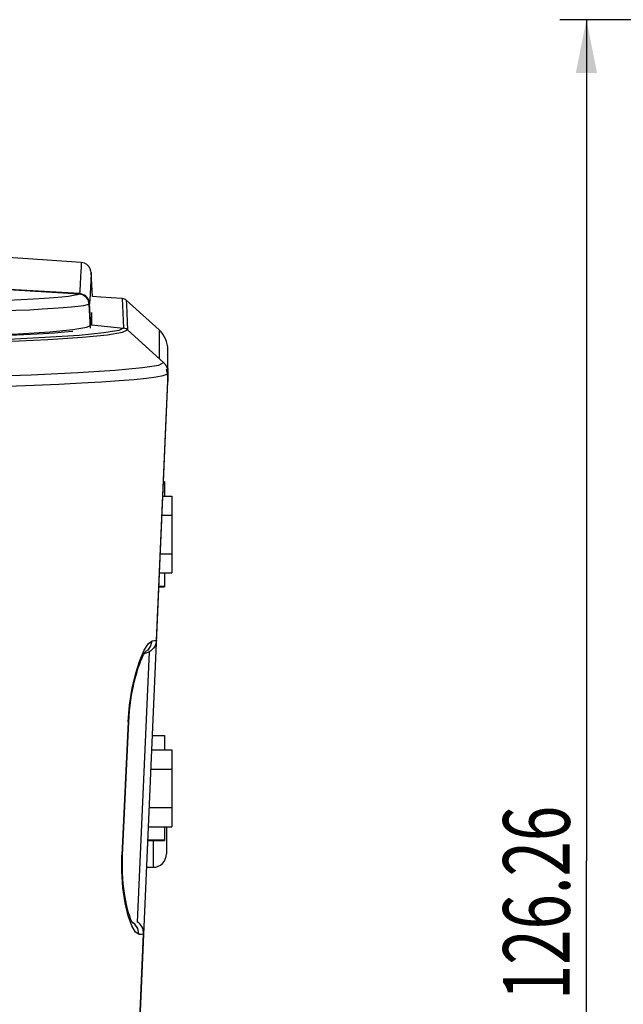
# Model space of a CAD drawing. Extents: x 0 to 841, y 0 to 594.
# Drawn here: x 178 to 201, y 276 to 313 of the extents above; entities that cross this region are included whole.
import ezdxf

# ---------------------------------------------------------------- set-up
doc = ezdxf.new("R2010")
doc.units = 0
doc.header["$LTSCALE"] = 46.255
doc.layers.get('0').update_dxf_attribs({"linetype": 'CONTINUOUS'})
for name, color, linetype in [('11-010F2G325DXF_CONTIN1598', 7, 'CONTINUOUS'), ('51__DRAFT_DIMS', 7, 'CONTINUOUS'), ('85-005AG-G40DXF_CONTIN1602', 7, 'CONTINUOUS'), ('8ZC_FILTER_HDXF_CONTIN1579', 7, 'CONTINUOUS'), ('8ZV-IO-COVERDXF_CONTIN1589', 7, 'CONTINUOUS'), ('8ZZ-TOP-COVEDXF_CONTIN1578', 7, 'CONTINUOUS'), ('DL1012-18S15DXF_CONTIN1593', 7, 'CONTINUOUS')]:
    doc.layers.add(name, color=color, linetype=linetype)
doc.styles.get("Standard").update_dxf_attribs({"font": 'txt', "width": 0.7})
doc.dimstyles.new('DIMSTYLE_1', dxfattribs={"dimtxt": 2.5, "dimasz": 2, "dimexe": 0.18, "dimexo": 0.0625, "dimgap": 0.09, "dimtad": 1, "dimlfac": 2, "dimzin": 0, "dimdsep": 46, "dimtxsty": 'Standard', "dimblk": '_ARROW_FILLED', "dimblk1": '_ARROW_FILLED', "dimblk2": '_ARROW_FILLED', "dimcen": 0.09, "dimadec": 0, "dimazin": 0, "dimtp": 0.5, "dimtm": 0.5, "dimtfac": 1, "dimtofl": 0, "dimtmove": 0, "dimatfit": 3, "dimldrblk": '_ARROW_FILLED', "dimfxl": 0, "dimtolj": 1, "dimtzin": 0, "dimarcsym": 0})

# ---------------------------------------------------------------- blocks, each defined once
blk = doc.blocks.new('_ARROW_FILLED')
at = {"color": 0, "linetype": 'ByBlock'}
blk.add_solid([(0, 0), (-1, 0.2), (-1, -0.2)], dxfattribs=at)
blk = doc.blocks.new('*D2')
at = {"layer": '51__DRAFT_DIMS', "color": 2, "linetype": 'Continuous'}
for p, q in [((317.726, 312.945), (198.744, 312.945)), ((199.744, 312.945), (199.744, 281.38)), ((199.744, 249.815), (199.744, 281.38)), ((246.134, 249.815), (198.744, 249.815))]:
    blk.add_line(p, q, dxfattribs=at)
at = {"layer": '51__DRAFT_DIMS', "color": 2, "linetype": 'Continuous', "xscale": 2, "yscale": 2, "zscale": 2}
for p, rotation in [((199.744, 312.945), 90), ((199.744, 249.815), 270)]:
    blk.add_blockref('_ARROW_FILLED', p, dxfattribs=dict(at, rotation=rotation))
at = {"layer": '51__DRAFT_DIMS', "color": 2, "linetype": 'Continuous', "width": 0.7}
blk.add_text('126.26', height=2.5, rotation=90, dxfattribs=at).set_placement((199.119, 276.157))

msp = doc.modelspace()

# ---------------------------------------------------------------- linework, layer by layer
at = {"layer": '11-010F2G325DXF_CONTIN1598', "color": 7, "linetype": 'Continuous'}
for p, q in [((183.9796, 282.6592), (183.9796, 281.6401)), ((183.2399, 281.1401), (183.4796, 281.1401))]:
    msp.add_line(p, q, dxfattribs=at)
at = {"layer": '11-010F2G325DXF_CONTIN1598', "color": 9, "linetype": 'Continuous'}
msp.add_line((183.4796, 282.1401), (183.4796, 281.1401), dxfattribs=at)
at = {"layer": '11-010F2G325DXF_CONTIN1598', "color": 7, "linetype": 'Continuous'}
msp.add_arc((183.4796, 281.6401), 0.5, 270, 360, dxfattribs=at)
at = {"layer": '85-005AG-G40DXF_CONTIN1602', "color": 7, "linetype": 'Continuous'}
for p, q in [((183.8481, 295.071), (184.1796, 295.071)), ((184.1796, 295.071), (184.1796, 292.1842)), ((183.8166, 294.3493), (184.1796, 294.3493)), ((183.7536, 292.9059), (184.1796, 292.9059)), ((183.7221, 292.1842), (184.1796, 292.1842)), ((183.4323, 285.546), (184.1796, 285.546)), ((184.1796, 285.546), (184.1796, 282.6592)), ((183.4008, 284.8243), (184.1796, 284.8243)), ((183.3377, 283.3809), (184.1796, 283.3809)), ((183.3062, 282.6592), (184.1796, 282.6592))]:
    msp.add_line(p, q, dxfattribs=at)
at = {"layer": '8ZC_FILTER_HDXF_CONTIN1579', "color": 7, "linetype": 'Continuous'}
for p, q in [((180.999, 301.4065), (181.1711, 301.4951)), ((181.1711, 301.4951), (182.3742, 301.3744)), ((182.5163, 301.3115), (183.8773, 300.086)), ((183.6046, 289.6464), (184.043, 299.6853)), ((182.3371, 281.5987), (182.5684, 286.5986)), ((182.9004, 279.0845), (182.9158, 279.0759)), ((182.6695, 268.2297), (183.1244, 278.6469))]:
    msp.add_line(p, q, dxfattribs=at)
at = {"layer": '8ZC_FILTER_HDXF_CONTIN1579', "color": 9, "linetype": 'Continuous'}
for p, q in [((183.2826, 289.2912), (183.1946, 289.2324)), ((182.5408, 286.5984), (182.3087, 281.5986)), ((182.5408, 286.5984), (182.5684, 286.5986)), ((182.3087, 281.5986), (182.3371, 281.5988)), ((182.7995, 279.0013), (182.7069, 279.0639))]:
    msp.add_line(p, q, dxfattribs=at)
for points in [[(166.6767, 300.6774), (169.1639, 300.6858), (171.592, 300.7105), (173.9, 300.7508), (176.0267, 300.8053), (177.9205, 300.8723), (179.535, 300.9495), (180.8299, 301.0346), (181.7728, 301.1251), (182.3394, 301.2184), (182.5163, 301.3115)], [(181.6372, 301.1891), (180.7022, 301.099), (179.4202, 301.0144), (177.824, 300.9378), (175.9515, 300.8713), (173.8461, 300.8171), (171.5582, 300.7769), (169.1481, 300.7522)], [(182.3742, 301.3744), (182.1989, 301.2817), (181.6372, 301.1891)], [(166.6774, 299.4148), (169.3836, 299.4236), (172.0234, 299.4499), (174.5304, 299.4927), (176.842, 299.5505), (178.8998, 299.6215), (180.653, 299.7033), (182.0578, 299.7934), (183.0791, 299.889), (183.6909, 299.9874), (183.8773, 300.086)], [(166.6767, 299.0254), (168.048, 299.0276), (169.4107, 299.0342), (170.757, 299.0451), (172.0782, 299.0603), (173.3659, 299.0796), (174.6115, 299.1029), (175.8071, 299.1299), (176.9456, 299.1605), (178.0196, 299.1942), (179.0227, 299.231), (179.9488, 299.2705), (180.7918, 299.3124), (181.5469, 299.3563), (182.209, 299.402), (182.7739, 299.449), (183.2383, 299.4971), (183.5995, 299.5458), (183.8547, 299.5949), (184.0025, 299.6441), (184.043, 299.6853)], [(182.9855, 288.9018), (183.1516, 289.2878), (183.3048, 289.5354), (183.4296, 289.6253)], [(183.4296, 289.6253), (183.3873, 289.4437), (183.2826, 289.2912)], [(183.6046, 289.6465), (183.5912, 289.6406), (183.5332, 289.633), (183.4296, 289.6253)], [(182.5408, 286.5984), (182.5927, 287.2208), (182.6949, 287.858), (182.829, 288.4186), (182.9855, 288.9018)], [(182.6874, 278.9371), (182.549, 279.3191), (182.4301, 279.8085), (182.3454, 280.3704), (182.3028, 280.9953), (182.3086, 281.5986)], [(182.9444, 278.6475), (182.9067, 278.8389), (182.7995, 279.0013)], [(182.9439, 278.6257), (182.8216, 278.7042), (182.6874, 278.9371)], [(182.9444, 278.6475), (182.9443, 278.6403), (182.9441, 278.633), (182.9439, 278.6257)], [(182.9439, 278.6257), (183.0504, 278.6333), (183.1103, 278.641), (183.1244, 278.6469)]]:
    msp.add_lwpolyline(points, dxfattribs=at)
at = {"layer": '8ZC_FILTER_HDXF_CONTIN1579', "color": 7, "linetype": 'Continuous'}
for points in [[(175.2016, 301.0144), (176.9351, 301.0779), (178.4154, 301.1513), (179.6039, 301.2321), (180.4723, 301.318), (180.999, 301.4065)], [(182.5163, 301.3115), (182.4737, 301.3424), (182.4257, 301.3637), (182.3742, 301.3744)], [(184.0208, 299.8604), (183.9704, 299.9733), (183.8773, 300.086)], [(184.043, 299.6853), (184.0431, 299.7288), (184.033, 299.8121), (184.0208, 299.8604)], [(183.6046, 289.6464), (183.5957, 289.5717), (183.5754, 289.4982), (183.5407, 289.4224), (183.498, 289.3585), (183.4502, 289.3059), (183.4018, 289.265), (183.3584, 289.2361), (183.3192, 289.2151), (183.2828, 289.1993), (183.2502, 289.1878)], [(182.5684, 286.5986), (182.5793, 286.7865), (182.5976, 287.0071), (182.6204, 287.2163), (182.6471, 287.4137), (182.6766, 287.5991), (182.7083, 287.7726), (182.7415, 287.9345), (182.7758, 288.0852), (182.8106, 288.225), (182.8456, 288.3544), (182.8804, 288.4737), (182.9148, 288.5833), (182.9484, 288.6837), (182.981, 288.7752), (183.0125, 288.858), (183.0426, 288.9325), (183.0712, 288.9989), (183.098, 289.0575), (183.1229, 289.1082), (183.1455, 289.1513), (183.1654, 289.1866), (183.1823, 289.214), (183.1953, 289.2334), (183.2035, 289.2445), (183.2046, 289.2459)], [(183.2502, 289.1878), (183.2219, 289.1796), (183.1972, 289.1738), (183.1752, 289.1694), (183.1546, 289.166), (183.1537, 289.1659)], [(182.723, 279.0376), (182.7237, 279.0368), (182.7216, 279.0399), (182.7128, 279.0535), (182.6993, 279.0774), (182.682, 279.1113), (182.6619, 279.1552), (182.6395, 279.2088), (182.6154, 279.2723), (182.5898, 279.3458), (182.5633, 279.4297), (182.5361, 279.5242), (182.5085, 279.6297), (182.481, 279.7466), (182.454, 279.8756), (182.4279, 280.0169), (182.4034, 280.1713), (182.381, 280.339), (182.3615, 280.5206), (182.3457, 280.7165), (182.3345, 280.9267), (182.329, 281.151), (182.3301, 281.3888), (182.3371, 281.5987)], [(183.1244, 278.6469), (183.1226, 278.716), (183.1113, 278.7843), (183.0908, 278.8503), (183.0619, 278.912), (183.0261, 278.9675), (182.9862, 279.0149), (182.9457, 279.053), (182.9159, 279.0761)]]:
    msp.add_lwpolyline(points, dxfattribs=at)
at = {"layer": '8ZV-IO-COVERDXF_CONTIN1589', "color": 9, "linetype": 'Continuous'}
for p, q in [((182.3215, 302.4808), (182.3217, 302.4771)), ((182.3217, 302.4771), (182.3599, 301.6537)), ((182.3599, 301.6537), (182.3727, 301.3746)), ((183.7063, 301.3043), (183.7062, 300.2401))]:
    msp.add_line(p, q, dxfattribs=at)
at = {"layer": '8ZV-IO-COVERDXF_CONTIN1589', "color": 7, "linetype": 'Continuous'}
for p, q in [((183.7063, 301.3043), (182.4721, 302.4171)), ((181.175, 301.953), (181.175, 301.4947)), ((184.0366, 299.9123), (184.0366, 300.5616)), ((183.9928, 299.7981), (183.984, 299.8288)), ((183.9996, 299.6751), (184.021, 299.5841)), ((184.0046, 299.7773), (184.0175, 299.7241)), ((184.0114, 299.7233), (184.0086, 299.7359)), ((184.0175, 299.7241), (184.0246, 299.6822)), ((184.0286, 299.6206), (184.0192, 299.6816)), ((184.0356, 299.8604), (184.0356, 299.7903)), ((184.0356, 299.6853), (184.0356, 299.4953)), ((184.0366, 299.7824), (184.0366, 299.9123)), ((184.0366, 299.5376), (184.0366, 299.6853)), ((182.6718, 268.1278), (184.0356, 299.3648)), ((184.021, 299.5841), (184.0344, 299.475)), ((184.0297, 299.6118), (184.0275, 299.6302)), ((184.0355, 299.5371), (184.0289, 299.6187)), ((184.0344, 299.475), (184.0366, 299.4084)), ((184.0366, 299.4908), (184.0356, 299.5343)), ((184.0366, 299.4084), (184.0356, 299.3648)), ((184.0364, 299.5078), (184.0358, 299.5301)), ((184.0366, 299.5376), (184.0361, 299.5148)), ((184.0366, 299.5275), (184.0362, 299.5091)), ((184.0365, 299.4938), (184.0364, 299.5078)), ((184.0365, 299.5327), (184.0366, 299.5275)), ((184.0366, 299.4636), (184.0366, 299.5275)), ((182.9001, 279.0768), (183.3433, 289.2281))]:
    msp.add_line(p, q, dxfattribs=at)
for points in [[(182.3215, 302.4808), (181.9109, 302.509), (181.5175, 302.5367), (181.2055, 302.5592)], [(182.4721, 302.4171), (182.4396, 302.4418), (182.4037, 302.4609), (182.3652, 302.474), (182.3215, 302.4808)], [(183.9873, 299.818), (183.9853, 299.825), (183.9847, 299.8274), (183.9843, 299.8288), (183.9842, 299.8291)], [(184.0086, 299.7359), (184.0058, 299.7477), (184.0032, 299.7587), (184.0006, 299.7688), (183.9982, 299.7782), (183.9959, 299.7868), (183.9938, 299.7945), (183.9902, 299.8078)], [(184.0175, 299.6929), (184.0045, 299.753), (183.9928, 299.7981)], [(184.0198, 299.6805), (184.017, 299.6956), (184.0142, 299.7099), (184.0114, 299.7233)], [(184.0275, 299.6302), (184.025, 299.6478), (184.0225, 299.6646), (184.0198, 299.6805)], [(184.0289, 299.6572), (184.0356, 299.5799), (184.0366, 299.5376)], [(184.0358, 299.5301), (184.0348, 299.5517), (184.0334, 299.5725), (184.0317, 299.5926), (184.0297, 299.6118)]]:
    msp.add_lwpolyline(points, dxfattribs=at)
at = {"layer": '8ZV-IO-COVERDXF_CONTIN1589', "color": 9, "linetype": 'Continuous'}
for points in [[(182.4721, 302.4171), (182.4786, 302.2508), (182.4903, 301.9469)], [(182.4903, 301.9469), (182.5042, 301.5903), (182.5153, 301.3123)]]:
    msp.add_lwpolyline(points, dxfattribs=at)
at = {"layer": '8ZV-IO-COVERDXF_CONTIN1589', "color": 7, "linetype": 'Continuous'}
msp.add_arc((183.0366, 300.5616), 1, 359.9966, 47.96154, dxfattribs=at)
at = {"layer": '8ZZ-TOP-COVEDXF_CONTIN1578', "color": 9, "linetype": 'Continuous'}
for p, q in [((180.7823, 303.7599), (180.7768, 303.6421)), ((180.784, 303.8007), (180.7823, 303.7599)), ((180.7847, 303.8226), (180.784, 303.8007)), ((180.7697, 303.5028), (180.7584, 303.2888)), ((180.7768, 303.6421), (180.7697, 303.5028)), ((180.7089, 302.6461), (173.6721, 303.065)), ((180.7238, 302.6651), (173.673, 303.0811)), ((180.7442, 303.0281), (180.7301, 302.7756)), ((180.7584, 303.2888), (180.7442, 303.0281)), ((180.7089, 302.6461), (180.7075, 302.6452)), ((180.7301, 302.7756), (180.7238, 302.6638)), ((181.0856, 302.2681), (181.0838, 302.267)), ((181.1309, 301.3675), (181.0838, 302.267)), ((181.1326, 301.3686), (181.0856, 302.2681)), ((181.1005, 302.2867), (181.1004, 302.2856)), ((181.1419, 301.4936), (181.1005, 302.2867))]:
    msp.add_line(p, q, dxfattribs=at)
at = {"layer": '8ZZ-TOP-COVEDXF_CONTIN1578', "color": 7, "linetype": 'Continuous'}
for p, q in [((181.156, 303.4226), (181.1176, 302.6499)), ((181.2051, 302.5533), (181.1578, 303.4564)), ((181.1176, 302.6499), (181.1005, 302.2867))]:
    msp.add_line(p, q, dxfattribs=at)
for points in [[(180.7849, 303.8346), (178.78, 303.9683), (176.1697, 304.1425), (173.7322, 304.3056)], [(181.1578, 303.4564), (181.1575, 303.4611), (181.1507, 303.5131), (181.1254, 303.5945), (181.076, 303.6785), (181.0009, 303.7536), (180.9027, 303.8085), (180.7849, 303.8346)], [(181.1578, 303.4564), (181.1578, 303.4561), (181.1576, 303.4542), (181.156, 303.4226)], [(169.1054, 300.9272), (170.0154, 300.9338), (170.9109, 300.9423), (171.79, 300.9528), (172.649, 300.9652), (173.4853, 300.9795), (174.2936, 300.9955), (175.0707, 301.0132), (175.8118, 301.0325), (176.5146, 301.0531), (177.1763, 301.0751), (177.7944, 301.0983), (178.3666, 301.1226), (178.8907, 301.1478), (179.3652, 301.1739), (179.7874, 301.2006), (180.1556, 301.228), (180.4673, 301.2557)]]:
    msp.add_lwpolyline(points, dxfattribs=at)
at = {"layer": '8ZZ-TOP-COVEDXF_CONTIN1578', "color": 9, "linetype": 'Continuous'}
for points in [[(180.7849, 303.8346), (180.785, 303.8343), (180.785, 303.8324), (180.7849, 303.8287), (180.7847, 303.8226)], [(180.7075, 302.6452), (180.6324, 302.6179), (180.4993, 302.5904), (180.3088, 302.5628), (180.0616, 302.5353), (179.7587, 302.508), (179.4018, 302.4812), (178.9924, 302.455), (178.532, 302.4294), (178.0222, 302.4046), (177.465, 302.3808), (176.8625, 302.358), (176.2181, 302.3364), (175.535, 302.3161), (174.8159, 302.2973), (174.0629, 302.2801), (173.2785, 302.2644), (172.4681, 302.2505), (171.6332, 302.2384), (170.7762, 302.2281), (169.9033, 302.2198), (169.0189, 302.2135), (168.1398, 302.2092)], [(181.0838, 302.267), (181.0751, 302.3312), (181.0561, 302.3932), (181.0274, 302.4514), (180.9897, 302.5041), (180.9439, 302.55), (180.8914, 302.588), (180.8334, 302.617), (180.7716, 302.6362), (180.7075, 302.6452)], [(180.7238, 302.6638), (180.7219, 302.658), (180.7171, 302.6522), (180.7089, 302.6461)], [(181.0853, 302.2679), (181.0766, 302.3321), (181.0576, 302.3941), (181.0289, 302.4523), (180.9912, 302.505), (180.9455, 302.5509), (180.8929, 302.5889), (180.835, 302.6179), (180.7731, 302.6371), (180.7089, 302.6461)], [(180.9081, 302.6079), (180.8501, 302.6369), (180.7881, 302.6561), (180.7238, 302.6651)], [(180.908, 302.6067), (180.85, 302.6357), (180.788, 302.6549), (180.7238, 302.6638)], [(181.1004, 302.2856), (181.0918, 302.3499), (181.0729, 302.4119), (181.0442, 302.4701), (181.0064, 302.5228), (180.9607, 302.5688), (180.908, 302.6067)], [(181.1005, 302.2867), (181.0918, 302.351), (181.0729, 302.413), (181.0442, 302.4712), (181.0065, 302.524), (180.9607, 302.5699), (180.9081, 302.6079)], [(181.0838, 302.267), (181.0069, 302.2398), (180.8705, 302.2122), (180.6751, 302.1847), (180.4216, 302.1572), (180.1108, 302.13), (179.7445, 302.1032), (179.3244, 302.077), (178.8518, 302.0514), (178.3285, 302.0267), (177.7564, 302.0028), (177.1378, 301.9801), (176.4761, 301.9585), (175.7747, 301.9383), (175.0362, 301.9195), (174.2629, 301.9022), (173.4573, 301.8866), (172.625, 301.8727), (171.7675, 301.8606), (170.8875, 301.8503), (169.9908, 301.842), (169.0825, 301.8357), (168.1796, 301.8314)], [(181.1004, 302.2856), (181.0986, 302.2798), (181.0937, 302.274), (181.0856, 302.2681)]]:
    msp.add_lwpolyline(points, dxfattribs=at)
at = {"layer": 'DL1012-18S15DXF_CONTIN1593', "color": 7, "linetype": 'Continuous'}
for p, q in [((183.8719, 295.6151), (183.9047, 295.6151)), ((183.9047, 295.6151), (183.9047, 295.071)), ((183.9047, 292.1842), (183.9047, 291.6949)), ((183.6994, 291.6651), (183.9047, 291.6651)), ((183.9047, 291.6949), (183.9047, 291.6651)), ((183.456, 286.0901), (183.9047, 286.0901)), ((183.9047, 286.0901), (183.9047, 285.546)), ((183.9047, 282.6592), (183.9047, 282.1699)), ((183.2836, 282.1401), (183.9047, 282.1401)), ((183.9047, 282.1699), (183.9047, 282.1401))]:
    msp.add_line(p, q, dxfattribs=at)
at = {"layer": 'DL1012-18S15DXF_CONTIN1593', "color": 9, "linetype": 'Continuous'}
for p, q in [((183.7007, 291.6949), (183.9047, 291.6949)), ((183.2849, 282.1699), (183.9047, 282.1699))]:
    msp.add_line(p, q, dxfattribs=at)

# ---------------------------------------------------------------- dimensions: what is measured, and where the dimension line sits
at = {"layer": '51__DRAFT_DIMS', "color": 2, "linetype": 'Continuous'}
dim = msp.add_linear_dim(base=(199.744, 249.8151), p1=(317.7264, 312.9453), p2=(246.1336, 249.8151), angle=270, dimstyle='DIMSTYLE_1', dxfattribs=at)
dim.commit()
dim.dimension.update_dxf_attribs({"geometry": '*D2', "text_midpoint": (197.869, 281.4074), "dimtype": 160})

doc.saveas('drawing.dxf')
